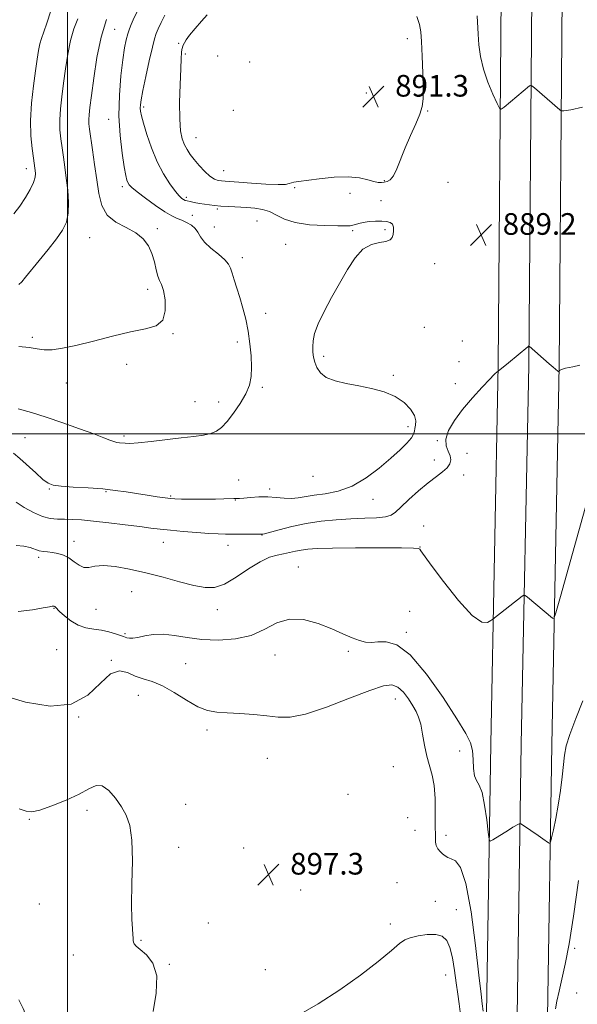
# Model space of a CAD drawing. Extents: x 2127300 to 2130200, y 324800 to 327700.
# Drawn here: x 2128982 to 2129188, y 326789 to 327153 of the extents above; entities that cross this region are included whole.
import ezdxf

# ---------------------------------------------------------------- set-up
doc = ezdxf.new("R2010")
doc.units = 0
doc.header["$MEASUREMENT"] = 0
for name, color, linetype, lineweight in [('DTM HARD BREAKLINE', 7, 'Continuous', 0), ('DTM SPOT ELEVATION', 2, 'Continuous', 13), ('GRID LINE', 7, 'Continuous', 0), ('INDEX CONTOUR', 41, 'Continuous', 13), ('INTERMEDIATE CONTOUR', 44, 'Continuous', 0), ('SPOT ELEVATION', 7, 'Continuous', 0)]:
    doc.layers.add(name, color=color, linetype=linetype, lineweight=lineweight)
doc.styles.add('Style-ITALICS', font='ITALICS.shx')

# ---------------------------------------------------------------- blocks, each defined once
blk = doc.blocks.new('SPOT')
at = {"layer": 'SPOT ELEVATION'}
for p, q in [((-3.91, -3.91), (3.82, 3.81)), ((-1.65, 3.77), (1.72, -3.93))]:
    blk.add_line(p, q, dxfattribs=at)

msp = doc.modelspace()

# ---------------------------------------------------------------- linework, layer by layer
at = {"layer": 'DTM HARD BREAKLINE'}
for points in [[(2128987.78, 326733.4, 899.77), (2128989.92, 326733.38, 899.76), (2129057.48, 326734.24, 898.62), (2129149.52, 326737.14, 896.75), (2129162.81, 326740.63, 896.81), (2129171.16, 326749.2, 896.86), (2129173.42, 326759.64, 896.3), (2129175.71, 326769.29, 896.24), (2129177.37, 326784.14, 895.73), (2129178.94, 326885, 893.01), (2129181.7, 327025.1, 889.95), (2129182.8, 327161.76, 887.12), (2129185.25, 327326.13, 884.85), (2129188.344, 327500, 888.979)], [(2128987.8, 326744.65, 899.97), (2128989.78, 326744.63, 899.96), (2129057.23, 326745.49, 898.82), (2129147.89, 326748.34, 896.95), (2129156.93, 326750.72, 897.01), (2129160.85, 326754.74, 897.06), (2129162.45, 326762.13, 896.5), (2129164.61, 326771.22, 896.44), (2129166.13, 326784.85, 895.93), (2129167.69, 326885.2, 893.21), (2129170.45, 327025.26, 890.15), (2129171.55, 327161.89, 887.32), (2129174, 327326.31, 885.05), (2129177.094, 327500, 889.179)], [(2128987.82, 326755.9, 899.77), (2128989.64, 326755.88, 899.76), (2129056.98, 326756.74, 898.62), (2129146.26, 326759.54, 896.75), (2129151.05, 326760.81, 896.81), (2129151.48, 326764.62, 896.3), (2129153.51, 326773.15, 896.24), (2129154.89, 326785.56, 895.73), (2129156.44, 326885.4, 893.01), (2129159.2, 327025.42, 889.95), (2129160.3, 327162.02, 887.12), (2129162.75, 327326.49, 884.85), (2129165.834, 327500, 888.978)]]:
    msp.add_polyline3d(points, dxfattribs=at)
at = {"layer": 'DTM SPOT ELEVATION'}
for p in [(2129017.45, 327149.5, 885.02), (2129041.08, 327144.41, 889.84), (2129125.6, 327146.09, 890.5), (2129043.56, 327140.43, 890.19), (2129055.55, 327139.66, 891.1), (2129067.37, 327137.46, 890.96), (2129110.49, 327125.99, 891.46), (2129028.22, 327120.84, 888.33), (2129061.34, 327119.63, 891.35), (2129133.07, 327119.38, 889.88), (2129015.27, 327116.27, 885.37), (2129047.51, 327109.48, 890.86), (2128984.85, 327098.08, 879.43), (2129057.71, 327097.29, 890.83), (2129117.05, 327093.57, 890.1), (2129140.61, 327093, 889.39), (2129020.24, 327091.36, 885.61), (2129083.97, 327090.99, 889.9), (2129104.46, 327088.94, 889.65), (2129043.94, 327087.45, 888.35), (2129115.84, 327086.16, 888.56), (2129055.42, 327083.15, 887.78), (2129046.1, 327080.83, 886.82), (2129070.01, 327078.74, 886.98), (2129033.19, 327075.79, 884.31), (2129054.34, 327076.46, 886.7), (2129105.39, 327075.16, 887.77), (2129117.3, 327075.51, 887.75), (2129008.26, 327072.51, 883.1), (2129080.6, 327070.06, 887.03), (2129064.58, 327065.14, 886.38), (2129135.7, 327062.85, 889.2), (2129029.6, 327053.41, 883.52), (2129073.25, 327044.57, 886.65), (2129131.87, 327039.37, 889.6), (2128986.97, 327035.68, 883.73), (2129039.06, 327037.03, 884.09), (2129062.8, 327033.91, 885.55), (2129145.94, 327034.31, 889.48), (2129094.64, 327028.59, 888.33), (2129144.71, 327026.7, 889.4), (2129021.86, 327025.7, 884.42), (2129120.37, 327021.65, 888.28), (2128999.65, 327018.78, 884.6), (2129072.07, 327017.14, 886.28), (2129143.39, 327018.57, 889.67), (2129047.19, 327011.93, 884.9), (2129055.91, 327011.71, 885.34), (2129125.88, 327002.61, 887.52), (2128984.28, 326998.54, 886.99), (2129020.88, 326999.13, 885.71), (2129136.73, 326997.44, 889.94), (2129135.58, 326990.37, 889.32), (2129147.7, 326992.72, 890.53), (2129063.24, 326982.97, 887.51), (2129090.73, 326984.3, 886.62), (2129146.41, 326984.83, 890.62), (2128993.36, 326979.56, 888.12), (2129074.7, 326979.6, 887.66), (2129014.24, 326978.61, 888.14), (2129038.2, 326976.97, 887.83), (2129112.95, 326975.76, 888.73), (2129062.02, 326975.48, 888.05), (2129131.6, 326965.96, 891.59), (2129071.92, 326962.59, 890.04), (2129002.46, 326960.22, 891.41), (2129035.42, 326959.87, 890.78), (2129059.29, 326958.72, 890.65), (2129130.31, 326958.1, 891.97), (2128989.31, 326954.33, 892.33), (2129085.31, 326950.8, 893.28), (2129023.72, 326941.63, 892.82), (2128995.02, 326935.47, 894.08), (2129010.59, 326935.09, 892.74), (2129055.42, 326934.92, 892.6), (2129126.43, 326934.32, 893.08), (2129021.21, 326926.05, 893.8), (2129125.17, 326926.6, 893.71), (2128996.03, 326920.2, 895.4), (2129076.66, 326918.21, 894.71), (2129103.85, 326919.56, 894.25), (2129016.19, 326916.28, 895.96), (2129043.64, 326915.05, 894.97), (2129026.23, 326903.29, 896.84), (2129121.15, 326901.96, 896.75), (2129004.2, 326895.32, 896), (2129051.63, 326890.47, 896.39), (2129144.92, 326882.7, 894.87), (2129073.87, 326879.99, 896.93), (2129120.48, 326876.97, 897.1), (2129103.7, 326866.64, 897.74), (2129043.73, 326862.96, 897.22), (2129007.19, 326860.79, 898.45), (2128985.96, 326857.44, 898.11), (2129125.74, 326858.11, 897.36), (2129128.41, 326853.33, 897.24), (2129139.88, 326851.56, 895.42), (2129041.14, 326847.07, 897.58), (2129065.06, 326846.91, 897.38), (2129121.8, 326834, 897.89), (2129086.12, 326831.32, 897.32), (2129135.92, 326827.12, 897.43), (2128989.56, 326826.2, 899.41), (2129143.69, 326824.07, 897.21), (2129052.12, 326819.12, 897.01), (2129119.32, 326818.73, 897.7), (2129027.16, 326812.73, 897.89), (2129187.42, 326809.82, 896.27), (2129002.12, 326807.29, 898.82), (2129037.66, 326803.83, 897.93), (2129073.08, 326801.89, 897.08), (2129139.74, 326799.85, 898.81), (2129188.13, 326793.29, 896.85)]:
    msp.add_point(p, dxfattribs=at)
at = {"layer": 'GRID LINE', "flags": 128}
for points in [[(2129000, 325000), (2129000, 327500)], [(2130000, 327000), (2127500, 327000)]]:
    msp.add_lwpolyline(points, dxfattribs=at)
at = {"layer": 'INDEX CONTOUR', "flags": 128}
for points, elevation in [([(2128993.851, 327156.415), (2128992.341, 327151.831), (2128991.229, 327148.564), (2128990.4, 327146.21), (2128989.78, 327144.126), (2128989.289, 327141.712), (2128988.812, 327138.545), (2128988.228, 327134.247), (2128987.481, 327128.629), (2128986.779, 327122.259), (2128986.395, 327115.891), (2128986.513, 327110.192), (2128986.954, 327105.464), (2128987.45, 327101.919), (2128987.989, 327098.277), (2128988.119, 327097.296), (2128988.2, 327096.251), (2128988.051, 327094.877), (2128987.435, 327092.952), (2128986.19, 327090.349), (2128984.443, 327087.314), (2128982.39, 327084.184), (2128980.242, 327081.275)], 880), ([(2129051.625, 327154.906), (2129049.513, 327152.583), (2129047.143, 327149.828), (2129045.11, 327147.335), (2129043.862, 327145.634), (2129043.238, 327144.602), (2129042.69, 327143.427), (2129042.473, 327142.856), (2129042.294, 327142.1), (2129042.159, 327140.929), (2129042.029, 327138.765), (2129041.856, 327134.941), (2129041.625, 327129.146), (2129041.449, 327122.476), (2129041.475, 327116.384)], 890), ([(2129041.475, 327116.384), (2129041.811, 327111.98), (2129042.423, 327109.012), (2129043.236, 327106.887), (2129044.203, 327105.076), (2129045.389, 327103.306), (2129046.882, 327101.373), (2129048.717, 327099.167), (2129050.712, 327096.986), (2129052.63, 327095.227), (2129054.286, 327094.179), (2129055.706, 327093.692), (2129056.968, 327093.509), (2129058.251, 327093.403), (2129063.28, 327093.046), (2129068.034, 327092.695), (2129073.362, 327092.344), (2129077.893, 327092.154), (2129080.616, 327092.238), (2129081.966, 327092.5), (2129082.742, 327092.793), (2129083.698, 327093.02), (2129085.42, 327093.266), (2129093.076, 327094.28), (2129098.518, 327094.846), (2129103.738, 327095.032), (2129107.905, 327094.624), (2129111.015, 327093.892), (2129113.268, 327093.226), (2129114.871, 327092.926), (2129116.062, 327092.924), (2129117.084, 327093.064), (2129118.141, 327093.286), (2129119.268, 327093.919), (2129120.463, 327095.392), (2129121.736, 327098.008), (2129124.842, 327105.763), (2129126.782, 327110.237), (2129128.699, 327114.55), (2129130.229, 327118.23), (2129131.104, 327121.067), (2129131.435, 327123.882), (2129131.431, 327127.755), (2129131.272, 327133.338), (2129131.041, 327139.587), (2129130.795, 327145.031), (2129130.537, 327148.661), (2129130.06, 327151.329), (2129129.104, 327154.347)], 890), ([(2129189.399, 327025.368), (2129186.692, 327024.787), (2129184.075, 327024.274), (2129182.523, 327023.789), (2129181.884, 327023.365), (2129181.722, 327023.052), (2129181.658, 327022.897), (2129181.521, 327022.935), (2129181.194, 327023.199), (2129179.543, 327024.603), (2129178.044, 327025.898), (2129170.6, 327032.421), (2129170.483, 327032.434), (2129170.092, 327032.147), (2129162.952, 327026.192), (2129158.585, 327022.68), (2129158.195, 327022.422), (2129157.578, 327021.838), (2129156.021, 327020.241), (2129153.209, 327017.266), (2129149.645, 327013.325), (2129146.038, 327009.027), (2129143.012, 327004.904), (2129140.862, 327001.188), (2129139.803, 326998.03), (2129139.906, 326995.527), (2129140.667, 326993.539), (2129141.443, 326991.866), (2129141.693, 326990.335), (2129141.31, 326988.875), (2129140.293, 326987.44), (2129138.637, 326985.946), (2129136.327, 326984.171), (2129133.338, 326981.852), (2129129.763, 326978.873), (2129126.155, 326975.695), (2129123.178, 326972.921), (2129121.236, 326971.015), (2129119.675, 326969.875), (2129117.581, 326969.259), (2129114.254, 326968.939), (2129109.859, 326968.752), (2129104.779, 326968.551), (2129099.357, 326968.205), (2129093.784, 326967.642), (2129088.215, 326966.805), (2129082.866, 326965.695), (2129078.202, 326964.532), (2129072.855, 326963.076), (2129072.118, 326962.89), (2129071.955, 326962.866), (2129069.804, 326962.864), (2129058.352, 326962.922), (2129055.686, 326962.992), (2129052.307, 326963.168), (2129047.779, 326963.484), (2129042.726, 326963.89), (2129038.035, 326964.316), (2129034.291, 326964.718), (2129030.84, 326965.151), (2129026.724, 326965.695), (2129021.31, 326966.392), (2129015.281, 326967.128), (2129009.647, 326967.752), (2129005.183, 326968.148), (2129001.729, 326968.346), (2128998.888, 326968.413), (2128996.292, 326968.452), (2128993.667, 326968.713), (2128990.764, 326969.481), (2128987.452, 326970.931), (2128984.062, 326972.809), (2128981.038, 326974.75)], 890), ([(2128981.775, 326783.481), (2128982.877, 326783.04), (2128983.48, 326782.544), (2128983.813, 326782.301), (2128983.979, 326782.416), (2128984.055, 326782.943), (2128984.102, 326783.877), (2128984.12, 326784.987), (2128984.095, 326785.985), (2128983.992, 326786.702), (2128983.69, 326787.455), (2128981.994, 326790.69)], 900)]:
    msp.add_lwpolyline(points, dxfattribs=dict(at, elevation=elevation))
at = {"layer": 'INTERMEDIATE CONTOUR', "flags": 128}
for points, elevation in [([(2129027.101, 327159.009), (2129024.348, 327153.053), (2129023.597, 327151.385), (2129022.924, 327149.742), (2129022.309, 327147.934), (2129021.726, 327145.724), (2129021.13, 327142.672), (2129020.473, 327138.294), (2129019.756, 327132.298), (2129019.186, 327125.17), (2129019.021, 327117.595), (2129019.425, 327110.244), (2129020.179, 327103.746), (2129020.971, 327098.716), (2129021.559, 327095.561), (2129021.98, 327093.831), (2129022.343, 327092.869), (2129022.817, 327092.069), (2129023.795, 327091.037), (2129025.734, 327089.431), (2129028.872, 327087.072), (2129032.586, 327084.423), (2129036.041, 327082.11), (2129038.61, 327080.591), (2129040.525, 327079.661), (2129042.227, 327078.944), (2129044.038, 327078.127), (2129045.797, 327077.131), (2129047.226, 327075.937), (2129048.185, 327074.523), (2129049.119, 327072.855), (2129050.609, 327070.898), (2129053.016, 327068.669), (2129055.792, 327066.397), (2129058.161, 327064.365), (2129059.564, 327062.738), (2129060.29, 327061.217), (2129060.846, 327059.388)], 886), ([(2129035.988, 327154.725), (2129034.665, 327152.017), (2129033.586, 327149.691), (2129032.832, 327147.972), (2129032.195, 327146.065), (2129031.396, 327142.918), (2129030.253, 327137.902), (2129028.984, 327132.075), (2129027.902, 327126.912), (2129027.252, 327123.529), (2129026.969, 327121.587), (2129026.917, 327120.38), (2129027.007, 327119.233), (2129027.342, 327117.567), (2129028.073, 327114.832), (2129029.314, 327110.695), (2129031.025, 327105.7), (2129033.129, 327100.608), (2129035.51, 327096.081), (2129037.873, 327092.374), (2129039.887, 327089.641), (2129041.303, 327087.954), (2129042.239, 327087.055), (2129042.897, 327086.607), (2129043.482, 327086.318), (2129044.208, 327086.079), (2129045.289, 327085.832), (2129046.86, 327085.533), (2129048.74, 327085.205), (2129050.663, 327084.891), (2129052.465, 327084.621), (2129054.366, 327084.393), (2129056.68, 327084.191), (2129059.613, 327084.004), (2129066.246, 327083.636), (2129069.305, 327083.404), (2129072.093, 327082.971), (2129074.673, 327082.144), (2129077.197, 327080.833), (2129080.162, 327079.341), (2129084.153, 327078.071), (2129089.449, 327077.325), (2129095.109, 327077.004), (2129099.887, 327076.91), (2129102.871, 327076.883), (2129104.472, 327076.931), (2129105.436, 327077.103), (2129106.408, 327077.421), (2129107.646, 327077.813), (2129109.309, 327078.182), (2129111.471, 327078.447), (2129113.858, 327078.593), (2129116.114, 327078.621), (2129117.939, 327078.512), (2129119.275, 327078.168), (2129120.123, 327077.471), (2129120.505, 327076.364), (2129120.532, 327075.024), (2129120.334, 327073.685), (2129119.973, 327072.55), (2129119.203, 327071.675), (2129117.711, 327071.082), (2129115.308, 327070.683), (2129112.316, 327069.943), (2129109.186, 327068.218), (2129106.262, 327065.047), (2129103.467, 327060.706), (2129097.626, 327050.34), (2129094.82, 327045.212), (2129092.62, 327040.705), (2129091.328, 327037.14), (2129090.768, 327034.369), (2129090.639, 327032.13), (2129090.702, 327030.176), (2129090.939, 327028.337), (2129091.392, 327026.46), (2129092.146, 327024.456), (2129093.464, 327022.497), (2129095.653, 327020.821), (2129098.913, 327019.586), (2129103.015, 327018.648), (2129107.626, 327017.783), (2129112.408, 327016.785), (2129117.021, 327015.499), (2129121.126, 327013.786), (2129124.429, 327011.587), (2129126.827, 327009.154), (2129128.265, 327006.819), (2129128.766, 327004.849), (2129128.67, 327003.254), (2129128.397, 327001.976), (2129128.235, 327000.923), (2129127.933, 326999.853), (2129127.108, 326998.488), (2129125.444, 326996.593), (2129122.889, 326994.1), (2129119.455, 326990.983), (2129115.203, 326987.328), (2129110.369, 326983.68), (2129105.236, 326980.696), (2129100.092, 326978.847), (2129095.278, 326977.861), (2129091.138, 326977.281), (2129085.235, 326976.314), (2129082.745, 326976.115), (2129080.066, 326976.236), (2129077.144, 326976.51), (2129074, 326976.705), (2129070.717, 326976.653), (2129067.638, 326976.444), (2129065.17, 326976.229), (2129063.568, 326976.126), (2129062.495, 326976.101), (2129061.464, 326976.087), (2129057.851, 326975.954), (2129054.672, 326975.886), (2129050.418, 326975.855), (2129045.887, 326975.858), (2129042.089, 326975.88), (2129039.698, 326975.922), (2129038.044, 326976.034), (2129036.114, 326976.28), (2129033.16, 326976.701), (2129029.441, 326977.253), (2129025.484, 326977.876), (2129021.648, 326978.505), (2129017.651, 326979.093), (2129013.047, 326979.595), (2129007.633, 326979.983), (2129002.17, 326980.295), (2128997.657, 326980.584), (2128994.765, 326980.955), (2128992.85, 326981.7), (2128990.936, 326983.159), (2128988.307, 326985.514), (2128982.451, 326990.911), (2128980.108, 326992.896)], 888), ([(2129190.375, 327120.713), (2129185.979, 327119.808), (2129183.481, 327119.444), (2129182.428, 327119.425), (2129181.917, 327119.74), (2129172.607, 327127.903), (2129171.659, 327128.702), (2129171.19, 327128.896), (2129170.798, 327128.651), (2129161.358, 327120.721), (2129160.328, 327119.989), (2129159.65, 327120.364), (2129158.743, 327122.164), (2129157.206, 327125.544), (2129155.36, 327129.994), (2129153.707, 327134.837), (2129152.63, 327139.501), (2129152.041, 327143.838), (2129151.734, 327147.806), (2129151.363, 327154.502)], 888), ([(2129003.805, 327153.434), (2129002.403, 327149.696), (2129001.122, 327145.393), (2129000.092, 327140.394), (2128999.265, 327135.001), (2128998.556, 327129.635), (2128997.908, 327124.643), (2128997.4, 327120.105), (2128997.149, 327116.032), (2128997.231, 327112.399), (2128997.566, 327109.035), (2128998.034, 327105.734), (2128998.538, 327102.304), (2128999.055, 327098.613), (2128999.587, 327094.544), (2129000.097, 327090.08), (2129000.408, 327085.592), (2129000.307, 327081.552), (2128999.601, 327078.256), (2128998.176, 327075.285), (2128995.936, 327072.049), (2128992.907, 327068.166), (2128989.6, 327064.093), (2128984.529, 327057.91), (2128983.101, 327056.236), (2128982.073, 327055.252)], 882), ([(2129014.406, 327153.181), (2129012.464, 327146.66), (2129010.893, 327139.074), (2129009.719, 327131.458), (2129008.883, 327125.023), (2129008.332, 327120.658), (2129008.02, 327117.952), (2129007.903, 327116.173), (2129007.95, 327114.607), (2129008.178, 327112.606), (2129009.277, 327105.037), (2129010.05, 327099.591), (2129010.815, 327093.964), (2129011.55, 327088.809), (2129012.664, 327084.385), (2129014.674, 327080.856), (2129017.875, 327078.276), (2129021.675, 327076.269), (2129025.258, 327074.346), (2129027.984, 327072.11), (2129029.895, 327069.525), (2129031.21, 327066.645), (2129032.133, 327063.581), (2129032.825, 327060.674), (2129033.432, 327058.324), (2129034.075, 327056.723), (2129034.76, 327055.232), (2129035.464, 327053.003), (2129036.08, 327049.512), (2129036.167, 327045.512), (2129035.201, 327042.078), (2129032.755, 327039.981), (2129028.786, 327038.761), (2129023.346, 327037.653), (2129016.652, 327036.09), (2129009.574, 327034.296), (2129003.145, 327032.694), (2128998.15, 327031.623), (2128994.392, 327031.097), (2128991.427, 327031.047), (2128988.783, 327031.375), (2128985.873, 327031.859), (2128982.084, 327032.248)], 884), ([(2129060.846, 327059.388), (2129061.633, 327056.924), (2129062.638, 327053.868), (2129063.747, 327050.352), (2129064.851, 327046.493), (2129065.879, 327042.338), (2129066.763, 327037.916), (2129067.446, 327033.307), (2129067.89, 327028.787), (2129068.065, 327024.68), (2129067.913, 327021.19), (2129067.271, 327018.025), (2129065.947, 327014.772), (2129063.86, 327011.173), (2129061.373, 327007.585), (2129058.96, 327004.52), (2129056.952, 327002.361), (2129055.086, 327000.978), (2129052.961, 327000.112), (2129050.216, 326999.522), (2129046.643, 326999.038), (2129042.077, 326998.507), (2129030.9, 326997.152), (2129026.15, 326996.647), (2129023.059, 326996.452), (2129021.281, 326996.483), (2129019.264, 326996.701), (2129018.291, 326996.846), (2129017.158, 326997.13), (2129015.682, 326997.656), (2129013.395, 326998.551), (2129009.761, 326999.947), (2129004.49, 327001.893), (2128998.285, 327004.094), (2128992.1, 327006.171), (2128986.664, 327007.851), (2128981.843, 327009.259)], 886), ([(2129191.869, 326974.672), (2129182.226, 326939.826), (2129180.531, 326933.806), (2129179.746, 326931.723), (2129179.199, 326931.791), (2129169.975, 326939.575), (2129169.109, 326940.264), (2129168.616, 326940.381), (2129168.074, 326940.027), (2129157.141, 326931.443), (2129156.493, 326930.916), (2129155.28, 326930.212), (2129153.096, 326930.411), (2129149.537, 326932.882), (2129144.492, 326938.398), (2129139.012, 326945.337), (2129134.445, 326951.482), (2129130.613, 326956.757), (2129130.194, 326957.294), (2129129.676, 326957.564), (2129127.846, 326957.739), (2129123.401, 326957.835), (2129115.655, 326957.864), (2129106.387, 326957.832), (2129097.996, 326957.743), (2129092.298, 326957.596), (2129088.798, 326957.371), (2129086.419, 326957.039), (2129084.255, 326956.591), (2129082.082, 326956.092), (2129079.846, 326955.621)], 892), ([(2129079.846, 326955.621), (2129077.457, 326955.167), (2129074.67, 326954.355), (2129071.203, 326952.72), (2129066.924, 326950.026), (2129062.309, 326946.966), (2129057.986, 326944.462), (2129054.346, 326943.232), (2129050.849, 326943.169), (2129046.723, 326943.964), (2129041.423, 326945.312), (2129035.311, 326946.939), (2129028.979, 326948.572), (2129022.971, 326949.964), (2129017.647, 326950.929), (2129013.319, 326951.3), (2129010.175, 326951.036), (2129007.904, 326950.6), (2129006.073, 326950.58), (2129004.309, 326951.387), (2129002.49, 326952.717), (2129000.56, 326954.086), (2128998.492, 326955.106), (2128996.398, 326955.764), (2128994.425, 326956.138), (2128992.677, 326956.325), (2128991.096, 326956.484), (2128989.584, 326956.788), (2128986.21, 326957.988), (2128983.926, 326958.488), (2128981.021, 326958.742)], 892), ([(2129190.446, 326901.23), (2129187.834, 326894.756), (2129185.638, 326888.872), (2129184.346, 326884.578), (2129183.716, 326881.213), (2129182.819, 326873.226), (2129182.149, 326868.064), (2129181.339, 326862.751), (2129180.434, 326857.801), (2129179.566, 326853.623), (2129178.893, 326850.603), (2129178.501, 326848.992), (2129178.202, 326848.512), (2129177.74, 326848.749), (2129175.654, 326850.255), (2129173.999, 326851.421), (2129168.464, 326855.22), (2129167.578, 326855.794), (2129167.107, 326855.92), (2129166.644, 326855.706), (2129164.632, 326854.509), (2129162.97, 326853.495), (2129157.176, 326849.878), (2129156.246, 326849.438), (2129155.803, 326850.172), (2129155.469, 326852.708), (2129154.933, 326857.304), (2129154.166, 326862.731), (2129153.209, 326867.389), (2129152.129, 326870.149), (2129151.115, 326871.77), (2129150.382, 326873.484), (2129150.058, 326876.201), (2129149.921, 326879.554), (2129149.662, 326882.855), (2129148.929, 326885.752), (2129147.201, 326889.217), (2129143.915, 326894.558), (2129138.787, 326902.465), (2129132.661, 326911.165), (2129126.661, 326918.267), (2129121.69, 326922.008), (2129117.776, 326923.14), (2129114.724, 326923.04), (2129112.308, 326922.88), (2129110.169, 326923.004), (2129107.915, 326923.548), (2129105.196, 326924.605), (2129101.824, 326926.103), (2129097.653, 326927.925), (2129092.653, 326929.857), (2129087.271, 326931.287), (2129082.067, 326931.501), (2129077.411, 326930.076), (2129072.893, 326927.734), (2129067.911, 326925.484), (2129062.066, 326924.133), (2129055.777, 326923.683), (2129049.669, 326923.934), (2129044.242, 326924.65), (2129039.507, 326925.451), (2129035.353, 326925.92), (2129031.695, 326925.772), (2129028.574, 326925.246), (2129026.062, 326924.712), (2129024.194, 326924.459), (2129022.88, 326924.455), (2129021.992, 326924.588), (2129021.364, 326924.773), (2129020.673, 326925.047), (2129019.55, 326925.477), (2129017.73, 326926.091), (2129015.336, 326926.768), (2129012.594, 326927.35), (2129009.705, 326927.763), (2129006.782, 326928.272), (2129003.917, 326929.221), (2129001.222, 326930.817), (2128998.887, 326932.693), (2128997.122, 326934.34), (2128995.533, 326935.884), (2128995.28, 326936.104), (2128995.091, 326936.219), (2128994.906, 326936.277), (2128994.705, 326936.295), (2128994.367, 326936.263), (2128993.362, 326936.079), (2128991.06, 326935.613), (2128987.055, 326934.864), (2128981.838, 326934.33)], 894), ([(2129153.604, 326786.573), (2129153.269, 326789.226), (2129152.846, 326792.831), (2129152.052, 326799.815), (2129150.779, 326810.814), (2129149.124, 326823.24), (2129147.236, 326833.698), (2129145.266, 326839.667), (2129143.385, 326842.097), (2129141.76, 326842.81), (2129140.509, 326843.324), (2129139.518, 326843.948), (2129138.616, 326844.687), (2129137.69, 326845.548), (2129136.846, 326846.554), (2129136.249, 326847.73), (2129136.006, 326849.066), (2129135.993, 326850.41), (2129136.032, 326851.575), (2129135.984, 326852.529), (2129135.892, 326853.854), (2129135.841, 326856.29), (2129135.87, 326860.286), (2129135.826, 326865.154), (2129135.509, 326869.913), (2129134.791, 326873.849), (2129132.832, 326880.834), (2129131.986, 326884.868), (2129131.253, 326888.989), (2129130.549, 326892.59), (2129129.783, 326895.261), (2129128.844, 326897.371), (2129127.614, 326899.479), (2129126.016, 326901.958), (2129124.143, 326904.433), (2129122.125, 326906.339), (2129119.919, 326907.19), (2129116.761, 326906.815), (2129111.709, 326905.12), (2129104.277, 326902.203), (2129095.787, 326898.929), (2129088.015, 326896.353), (2129082.252, 326895.253), (2129077.843, 326895.271), (2129073.645, 326895.773), (2129068.819, 326896.233), (2129063.729, 326896.569), (2129059.039, 326896.81), (2129055.2, 326897.052), (2129051.799, 326897.659), (2129048.206, 326899.061), (2129043.981, 326901.486), (2129039.438, 326904.346), (2129035.08, 326906.848), (2129031.293, 326908.429), (2129028, 326909.432), (2129025.011, 326910.43), (2129022.134, 326911.704), (2129019.175, 326912.377), (2129015.938, 326911.276), (2129012.183, 326907.765), (2129007.489, 326903.333), (2129001.385, 326899.999), (2128993.586, 326899.296), (2128984.534, 326900.798), (2128974.852, 326903.594)], 896), ([(2129031.668, 326786.419), (2129032.845, 326793.235), (2129032.998, 326799.622), (2129031.563, 326804.288), (2129029.207, 326807.359), (2129026.909, 326809.314), (2129025.437, 326810.59), (2129024.709, 326811.434), (2129024.431, 326812.053), (2129024.338, 326812.659), (2129024.296, 326813.502), (2129024.199, 326814.846), (2129023.984, 326817.007), (2129023.763, 326820.529), (2129023.69, 326826.013), (2129023.841, 326833.671), (2129023.981, 326842.161), (2129023.799, 326849.755), (2129023.047, 326855.175), (2129021.73, 326858.966), (2129019.916, 326862.116), (2129017.699, 326865.334), (2129015.279, 326868.173), (2129012.874, 326869.899), (2129010.577, 326869.989), (2129007.927, 326868.767), (2129004.331, 326866.769), (2128999.486, 326864.506), (2128994.254, 326862.409), (2128989.786, 326860.882), (2128986.854, 326860.242), (2128984.696, 326860.446), (2128982.171, 326861.354)], 898), ([(2129188.883, 326834.888), (2129187.049, 326821.614), (2129185.387, 326811.392), (2129183.942, 326803.958), (2129182.71, 326798.385), (2129181.692, 326793.892), (2129180.895, 326790.269), (2129180.332, 326787.447)], 896), ([(2129145.167, 326786.292), (2129144.77, 326789.216), (2129144.259, 326792.781), (2129143.672, 326796.959), (2129143.033, 326801.613), (2129142.288, 326806.198), (2129141.363, 326810.067), (2129140.162, 326812.717), (2129138.482, 326814.237), (2129136.095, 326814.861), (2129132.929, 326814.819), (2129129.54, 326814.342), (2129126.639, 326813.658), (2129124.632, 326812.858), (2129122.693, 326811.495), (2129119.697, 326808.984), (2129114.792, 326804.954), (2129108.267, 326799.885), (2129100.688, 326794.469), (2129092.605, 326789.299), (2129084.485, 326784.568)], 898)]:
    msp.add_lwpolyline(points, dxfattribs=dict(at, elevation=elevation))

# ---------------------------------------------------------------- block references
at = {"layer": 'SPOT ELEVATION'}
for p in [(2129113.107, 327124.675, 891.261), (2129152.846, 327073.581, 889.248), (2129074.313, 326837.036, 897.321)]:
    msp.add_blockref('SPOT', p, dxfattribs=at)

# ---------------------------------------------------------------- texts
at = {"layer": 'SPOT ELEVATION', "style": 'Style-ITALICS'}
for s, p in [('891.3', (2129121.107, 327124.675, 891.261)), ('889.2', (2129160.846, 327073.581, 889.248)), ('897.3', (2129082.313, 326837.036, 897.321))]:
    msp.add_text(s, height=8, dxfattribs=at).set_placement(p)

doc.saveas('drawing.dxf')
